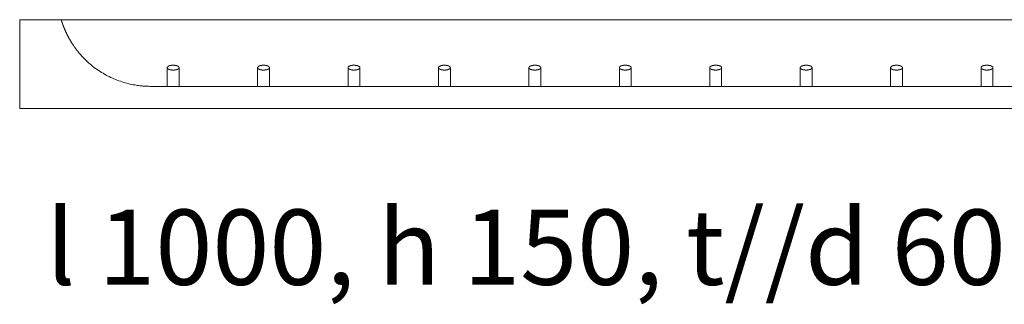
# Model space of a CAD drawing. Units: millimetres. Extents: x 90486 to 90699, y -85354 to -85074.
# Drawn here: x 90486 to 90519, y -85155 to -85145 of the extents above; entities that cross this region are included whole.
import ezdxf

# ---------------------------------------------------------------- set-up
doc = ezdxf.new("R2010")
doc.units = ezdxf.units.MM
doc.header["$LTSCALE"] = 2.54
doc.layers.add('1_20', color=7, linetype='Continuous')
doc.styles.add('Univers LT Std 47 Cn Lt', font='Univers LT Std 47 Cn Lt')

msp = doc.modelspace()

# ---------------------------------------------------------------- linework, layer by layer
at = {"layer": '1_20', "color": 7, "linetype": 'Continuous', "lineweight": 9, "flags": 128}
msp.add_lwpolyline([(90534.27, -85144.981), (90486.77, -85144.981), (90485.52, -85144.981), (90485.52, -85147.981), (90535.52, -85147.981), (90535.52, -85144.981)], close=True, dxfattribs=at)
for points in [[(90490.895, -85146.601), (90490.895, -85146.601), (90490.895, -85147.231), (90490.495, -85147.231), (90490.495, -85146.601)], [(90493.945, -85146.601), (90493.945, -85146.601), (90493.945, -85147.231), (90493.545, -85147.231), (90493.545, -85146.601)], [(90496.995, -85146.601), (90496.995, -85146.601), (90496.995, -85147.231), (90496.595, -85147.231), (90496.595, -85146.601)], [(90500.045, -85146.601), (90500.045, -85146.601), (90500.045, -85147.231), (90499.645, -85147.231), (90499.645, -85146.601)], [(90503.095, -85146.601), (90503.095, -85146.601), (90503.095, -85147.231), (90502.695, -85147.231), (90502.695, -85146.601)], [(90506.145, -85146.601), (90506.145, -85146.601), (90506.145, -85147.231), (90505.745, -85147.231), (90505.745, -85146.601)], [(90509.195, -85146.601), (90509.195, -85146.601), (90509.195, -85147.231), (90508.795, -85147.231), (90508.795, -85146.601)], [(90512.245, -85146.601), (90512.245, -85146.601), (90512.245, -85147.231), (90511.845, -85147.231), (90511.845, -85146.601)], [(90515.295, -85146.601), (90515.295, -85146.601), (90515.295, -85147.231), (90514.895, -85147.231), (90514.895, -85146.601)], [(90518.345, -85146.601), (90518.345, -85146.601), (90518.345, -85147.231), (90517.945, -85147.231), (90517.945, -85146.601)]]:
    msp.add_lwpolyline(points, dxfattribs=at)
at = {"layer": '1_20', "color": 7, "linetype": 'Continuous', "lineweight": 9}
for points, knots in [([(90486.92, -85144.981), (90486.931, -85145.019), (90486.993, -85145.21), (90487.125, -85145.507), (90487.291, -85145.797), (90487.441, -85146.003), (90487.603, -85146.203), (90487.85, -85146.446), (90488.123, -85146.662), (90488.418, -85146.846), (90488.729, -85146.995), (90489.05, -85147.108), (90489.375, -85147.185), (90489.619, -85147.216), (90489.78, -85147.228), (90490.03, -85147.233), (90490.465, -85147.231), (90490.992, -85147.231), (90491.651, -85147.231), (90496.929, -85147.231), (90502.208, -85147.231), (90516.654, -85147.231), (90531.101, -85147.231)], [0, 0, 0, 0.0213, 0.042601, 0.063901, 0.085202, 0.106502, 0.127802, 0.149103, 0.170403, 0.191703, 0.213004, 0.234304, 0.255605, 0.276905, 0.298205, 0.319506, 0.340806, 0.362106, 0.362106, 0.53281, 0.53281, 1, 1, 1]), ([(90490.895, -85146.6), (90490.895, -85146.601), (90490.894, -85146.604), (90490.894, -85146.608), (90490.893, -85146.612), (90490.891, -85146.615), (90490.889, -85146.619), (90490.887, -85146.622), (90490.884, -85146.626), (90490.881, -85146.63), (90490.877, -85146.633), (90490.873, -85146.637), (90490.869, -85146.64), (90490.864, -85146.644), (90490.858, -85146.647), (90490.852, -85146.65), (90490.846, -85146.653), (90490.839, -85146.656), (90490.832, -85146.659), (90490.825, -85146.662), (90490.817, -85146.665), (90490.81, -85146.667), (90490.801, -85146.669), (90490.793, -85146.671), (90490.785, -85146.673), (90490.776, -85146.675), (90490.767, -85146.676), (90490.754, -85146.678), (90490.736, -85146.68), (90490.718, -85146.681), (90490.702, -85146.682), (90490.687, -85146.682), (90490.671, -85146.681), (90490.658, -85146.68), (90490.644, -85146.679), (90490.631, -85146.677), (90490.622, -85146.676), (90490.613, -85146.675), (90490.605, -85146.673), (90490.596, -85146.671), (90490.588, -85146.669), (90490.58, -85146.667), (90490.572, -85146.665), (90490.564, -85146.662), (90490.557, -85146.659), (90490.55, -85146.656), (90490.543, -85146.653), (90490.537, -85146.65), (90490.531, -85146.647), (90490.526, -85146.644), (90490.521, -85146.64), (90490.516, -85146.637), (90490.512, -85146.633), (90490.508, -85146.63), (90490.505, -85146.626), (90490.502, -85146.622), (90490.5, -85146.619), (90490.498, -85146.615), (90490.497, -85146.612), (90490.495, -85146.608), (90490.495, -85146.604), (90490.495, -85146.601), (90490.495, -85146.599), (90490.495, -85146.596), (90490.495, -85146.592), (90490.497, -85146.589), (90490.498, -85146.585), (90490.5, -85146.581), (90490.502, -85146.578), (90490.505, -85146.574), (90490.508, -85146.57), (90490.512, -85146.567), (90490.516, -85146.563), (90490.521, -85146.56), (90490.526, -85146.556), (90490.531, -85146.553), (90490.537, -85146.55), (90490.543, -85146.547), (90490.55, -85146.544), (90490.557, -85146.541), (90490.564, -85146.538), (90490.572, -85146.536), (90490.58, -85146.533), (90490.588, -85146.531), (90490.596, -85146.529), (90490.605, -85146.527), (90490.613, -85146.525), (90490.622, -85146.524), (90490.635, -85146.522), (90490.653, -85146.52), (90490.671, -85146.519), (90490.687, -85146.518), (90490.702, -85146.518), (90490.718, -85146.519), (90490.732, -85146.52), (90490.745, -85146.521), (90490.758, -85146.523), (90490.767, -85146.524), (90490.776, -85146.525), (90490.785, -85146.527), (90490.793, -85146.529), (90490.801, -85146.531), (90490.81, -85146.533), (90490.817, -85146.536), (90490.825, -85146.538), (90490.832, -85146.541), (90490.839, -85146.544), (90490.846, -85146.547), (90490.852, -85146.55), (90490.858, -85146.553), (90490.864, -85146.556), (90490.869, -85146.56), (90490.873, -85146.563), (90490.877, -85146.567), (90490.881, -85146.57), (90490.884, -85146.574), (90490.887, -85146.578), (90490.889, -85146.581), (90490.891, -85146.585), (90490.893, -85146.589), (90490.894, -85146.592), (90490.894, -85146.596), (90490.895, -85146.599), (90490.895, -85146.6)], [0, 0, 0, 0.008196, 0.016393, 0.024589, 0.032785, 0.040982, 0.049178, 0.057375, 0.065571, 0.073767, 0.081964, 0.09016, 0.098356, 0.106553, 0.114749, 0.122946, 0.131142, 0.139338, 0.147535, 0.155731, 0.163927, 0.172124, 0.18032, 0.188517, 0.196713, 0.204909, 0.213106, 0.221302, 0.229498, 0.237695, 0.245891, 0.254088, 0.262285, 0.270481, 0.278678, 0.286875, 0.295071, 0.303268, 0.311465, 0.319662, 0.327858, 0.336055, 0.344252, 0.352449, 0.360645, 0.368842, 0.377039, 0.385235, 0.393432, 0.401629, 0.409826, 0.418022, 0.426219, 0.434416, 0.442612, 0.450809, 0.459006, 0.467203, 0.475399, 0.483596, 0.491793, 0.499989, 0.508186, 0.516383, 0.52458, 0.532776, 0.540973, 0.54917, 0.557366, 0.565563, 0.57376, 0.581957, 0.590153, 0.59835, 0.606547, 0.614743, 0.62294, 0.631137, 0.639334, 0.64753, 0.655727, 0.663924, 0.672121, 0.680317, 0.688514, 0.696711, 0.704907, 0.713104, 0.721301, 0.729498, 0.737694, 0.745891, 0.754088, 0.762285, 0.770482, 0.778679, 0.786876, 0.795073, 0.80327, 0.811468, 0.819665, 0.827862, 0.836059, 0.844256, 0.852453, 0.86065, 0.868847, 0.877044, 0.885241, 0.893438, 0.901635, 0.909832, 0.918029, 0.926226, 0.934423, 0.942621, 0.950818, 0.959015, 0.967212, 0.975409, 0.983606, 0.991803, 1, 1, 1]), ([(90493.945, -85146.6), (90493.945, -85146.601), (90493.944, -85146.604), (90493.944, -85146.608), (90493.943, -85146.612), (90493.941, -85146.615), (90493.939, -85146.619), (90493.937, -85146.622), (90493.934, -85146.626), (90493.931, -85146.63), (90493.927, -85146.633), (90493.923, -85146.637), (90493.919, -85146.64), (90493.914, -85146.644), (90493.908, -85146.647), (90493.902, -85146.65), (90493.896, -85146.653), (90493.889, -85146.656), (90493.882, -85146.659), (90493.875, -85146.662), (90493.867, -85146.665), (90493.86, -85146.667), (90493.851, -85146.669), (90493.843, -85146.671), (90493.835, -85146.673), (90493.826, -85146.675), (90493.817, -85146.676), (90493.804, -85146.678), (90493.786, -85146.68), (90493.768, -85146.681), (90493.752, -85146.682), (90493.737, -85146.682), (90493.721, -85146.681), (90493.708, -85146.68), (90493.694, -85146.679), (90493.681, -85146.677), (90493.672, -85146.676), (90493.663, -85146.675), (90493.655, -85146.673), (90493.646, -85146.671), (90493.638, -85146.669), (90493.63, -85146.667), (90493.622, -85146.665), (90493.614, -85146.662), (90493.607, -85146.659), (90493.6, -85146.656), (90493.593, -85146.653), (90493.587, -85146.65), (90493.581, -85146.647), (90493.576, -85146.644), (90493.571, -85146.64), (90493.566, -85146.637), (90493.562, -85146.633), (90493.558, -85146.63), (90493.555, -85146.626), (90493.552, -85146.622), (90493.55, -85146.619), (90493.548, -85146.615), (90493.547, -85146.612), (90493.545, -85146.608), (90493.545, -85146.604), (90493.545, -85146.601), (90493.545, -85146.599), (90493.545, -85146.596), (90493.545, -85146.592), (90493.547, -85146.589), (90493.548, -85146.585), (90493.55, -85146.581), (90493.552, -85146.578), (90493.555, -85146.574), (90493.558, -85146.57), (90493.562, -85146.567), (90493.566, -85146.563), (90493.571, -85146.56), (90493.576, -85146.556), (90493.581, -85146.553), (90493.587, -85146.55), (90493.593, -85146.547), (90493.6, -85146.544), (90493.607, -85146.541), (90493.614, -85146.538), (90493.622, -85146.536), (90493.63, -85146.533), (90493.638, -85146.531), (90493.646, -85146.529), (90493.655, -85146.527), (90493.663, -85146.525), (90493.672, -85146.524), (90493.685, -85146.522), (90493.703, -85146.52), (90493.721, -85146.519), (90493.737, -85146.518), (90493.752, -85146.518), (90493.768, -85146.519), (90493.782, -85146.52), (90493.795, -85146.521), (90493.808, -85146.523), (90493.817, -85146.524), (90493.826, -85146.525), (90493.835, -85146.527), (90493.843, -85146.529), (90493.851, -85146.531), (90493.86, -85146.533), (90493.867, -85146.536), (90493.875, -85146.538), (90493.882, -85146.541), (90493.889, -85146.544), (90493.896, -85146.547), (90493.902, -85146.55), (90493.908, -85146.553), (90493.914, -85146.556), (90493.919, -85146.56), (90493.923, -85146.563), (90493.927, -85146.567), (90493.931, -85146.57), (90493.934, -85146.574), (90493.937, -85146.578), (90493.939, -85146.581), (90493.941, -85146.585), (90493.943, -85146.589), (90493.944, -85146.592), (90493.944, -85146.596), (90493.945, -85146.599), (90493.945, -85146.6)], [0, 0, 0, 0.008196, 0.016393, 0.024589, 0.032785, 0.040982, 0.049178, 0.057375, 0.065571, 0.073767, 0.081964, 0.09016, 0.098356, 0.106553, 0.114749, 0.122946, 0.131142, 0.139338, 0.147535, 0.155731, 0.163927, 0.172124, 0.18032, 0.188517, 0.196713, 0.204909, 0.213106, 0.221302, 0.229498, 0.237695, 0.245891, 0.254088, 0.262285, 0.270481, 0.278678, 0.286875, 0.295071, 0.303268, 0.311465, 0.319662, 0.327858, 0.336055, 0.344252, 0.352449, 0.360645, 0.368842, 0.377039, 0.385235, 0.393432, 0.401629, 0.409826, 0.418022, 0.426219, 0.434416, 0.442612, 0.450809, 0.459006, 0.467203, 0.475399, 0.483596, 0.491793, 0.499989, 0.508186, 0.516383, 0.52458, 0.532776, 0.540973, 0.54917, 0.557366, 0.565563, 0.57376, 0.581957, 0.590153, 0.59835, 0.606547, 0.614743, 0.62294, 0.631137, 0.639334, 0.64753, 0.655727, 0.663924, 0.672121, 0.680317, 0.688514, 0.696711, 0.704907, 0.713104, 0.721301, 0.729498, 0.737694, 0.745891, 0.754088, 0.762285, 0.770482, 0.778679, 0.786876, 0.795073, 0.80327, 0.811468, 0.819665, 0.827862, 0.836059, 0.844256, 0.852453, 0.86065, 0.868847, 0.877044, 0.885241, 0.893438, 0.901635, 0.909832, 0.918029, 0.926226, 0.934423, 0.942621, 0.950818, 0.959015, 0.967212, 0.975409, 0.983606, 0.991803, 1, 1, 1]), ([(90496.995, -85146.6), (90496.995, -85146.601), (90496.994, -85146.604), (90496.994, -85146.608), (90496.993, -85146.612), (90496.991, -85146.615), (90496.989, -85146.619), (90496.987, -85146.622), (90496.984, -85146.626), (90496.981, -85146.63), (90496.977, -85146.633), (90496.973, -85146.637), (90496.969, -85146.64), (90496.964, -85146.644), (90496.958, -85146.647), (90496.952, -85146.65), (90496.946, -85146.653), (90496.939, -85146.656), (90496.932, -85146.659), (90496.925, -85146.662), (90496.917, -85146.665), (90496.91, -85146.667), (90496.901, -85146.669), (90496.893, -85146.671), (90496.885, -85146.673), (90496.876, -85146.675), (90496.867, -85146.676), (90496.854, -85146.678), (90496.836, -85146.68), (90496.818, -85146.681), (90496.802, -85146.682), (90496.787, -85146.682), (90496.771, -85146.681), (90496.758, -85146.68), (90496.744, -85146.679), (90496.731, -85146.677), (90496.722, -85146.676), (90496.713, -85146.675), (90496.705, -85146.673), (90496.696, -85146.671), (90496.688, -85146.669), (90496.68, -85146.667), (90496.672, -85146.665), (90496.664, -85146.662), (90496.657, -85146.659), (90496.65, -85146.656), (90496.643, -85146.653), (90496.637, -85146.65), (90496.631, -85146.647), (90496.626, -85146.644), (90496.621, -85146.64), (90496.616, -85146.637), (90496.612, -85146.633), (90496.608, -85146.63), (90496.605, -85146.626), (90496.602, -85146.622), (90496.6, -85146.619), (90496.598, -85146.615), (90496.597, -85146.612), (90496.595, -85146.608), (90496.595, -85146.604), (90496.595, -85146.601), (90496.595, -85146.599), (90496.595, -85146.596), (90496.595, -85146.592), (90496.597, -85146.589), (90496.598, -85146.585), (90496.6, -85146.581), (90496.602, -85146.578), (90496.605, -85146.574), (90496.608, -85146.57), (90496.612, -85146.567), (90496.616, -85146.563), (90496.621, -85146.56), (90496.626, -85146.556), (90496.631, -85146.553), (90496.637, -85146.55), (90496.643, -85146.547), (90496.65, -85146.544), (90496.657, -85146.541), (90496.664, -85146.538), (90496.672, -85146.536), (90496.68, -85146.533), (90496.688, -85146.531), (90496.696, -85146.529), (90496.705, -85146.527), (90496.713, -85146.525), (90496.722, -85146.524), (90496.735, -85146.522), (90496.753, -85146.52), (90496.771, -85146.519), (90496.787, -85146.518), (90496.802, -85146.518), (90496.818, -85146.519), (90496.832, -85146.52), (90496.845, -85146.521), (90496.858, -85146.523), (90496.867, -85146.524), (90496.876, -85146.525), (90496.885, -85146.527), (90496.893, -85146.529), (90496.901, -85146.531), (90496.91, -85146.533), (90496.917, -85146.536), (90496.925, -85146.538), (90496.932, -85146.541), (90496.939, -85146.544), (90496.946, -85146.547), (90496.952, -85146.55), (90496.958, -85146.553), (90496.964, -85146.556), (90496.969, -85146.56), (90496.973, -85146.563), (90496.977, -85146.567), (90496.981, -85146.57), (90496.984, -85146.574), (90496.987, -85146.578), (90496.989, -85146.581), (90496.991, -85146.585), (90496.993, -85146.589), (90496.994, -85146.592), (90496.994, -85146.596), (90496.995, -85146.599), (90496.995, -85146.6)], [0, 0, 0, 0.008196, 0.016393, 0.024589, 0.032785, 0.040982, 0.049178, 0.057375, 0.065571, 0.073767, 0.081964, 0.09016, 0.098356, 0.106553, 0.114749, 0.122946, 0.131142, 0.139338, 0.147535, 0.155731, 0.163927, 0.172124, 0.18032, 0.188517, 0.196713, 0.204909, 0.213106, 0.221302, 0.229498, 0.237695, 0.245891, 0.254088, 0.262285, 0.270481, 0.278678, 0.286875, 0.295071, 0.303268, 0.311465, 0.319662, 0.327858, 0.336055, 0.344252, 0.352449, 0.360645, 0.368842, 0.377039, 0.385235, 0.393432, 0.401629, 0.409826, 0.418022, 0.426219, 0.434416, 0.442612, 0.450809, 0.459006, 0.467203, 0.475399, 0.483596, 0.491793, 0.499989, 0.508186, 0.516383, 0.52458, 0.532776, 0.540973, 0.54917, 0.557366, 0.565563, 0.57376, 0.581957, 0.590153, 0.59835, 0.606547, 0.614743, 0.62294, 0.631137, 0.639334, 0.64753, 0.655727, 0.663924, 0.672121, 0.680317, 0.688514, 0.696711, 0.704907, 0.713104, 0.721301, 0.729498, 0.737694, 0.745891, 0.754088, 0.762285, 0.770482, 0.778679, 0.786876, 0.795073, 0.80327, 0.811468, 0.819665, 0.827862, 0.836059, 0.844256, 0.852453, 0.86065, 0.868847, 0.877044, 0.885241, 0.893438, 0.901635, 0.909832, 0.918029, 0.926226, 0.934423, 0.942621, 0.950818, 0.959015, 0.967212, 0.975409, 0.983606, 0.991803, 1, 1, 1]), ([(90500.045, -85146.6), (90500.045, -85146.601), (90500.044, -85146.604), (90500.044, -85146.608), (90500.043, -85146.612), (90500.041, -85146.615), (90500.039, -85146.619), (90500.037, -85146.622), (90500.034, -85146.626), (90500.031, -85146.63), (90500.027, -85146.633), (90500.023, -85146.637), (90500.019, -85146.64), (90500.014, -85146.644), (90500.008, -85146.647), (90500.002, -85146.65), (90499.996, -85146.653), (90499.989, -85146.656), (90499.982, -85146.659), (90499.975, -85146.662), (90499.967, -85146.665), (90499.96, -85146.667), (90499.951, -85146.669), (90499.943, -85146.671), (90499.935, -85146.673), (90499.926, -85146.675), (90499.917, -85146.676), (90499.904, -85146.678), (90499.886, -85146.68), (90499.868, -85146.681), (90499.852, -85146.682), (90499.837, -85146.682), (90499.821, -85146.681), (90499.808, -85146.68), (90499.794, -85146.679), (90499.781, -85146.677), (90499.772, -85146.676), (90499.763, -85146.675), (90499.755, -85146.673), (90499.746, -85146.671), (90499.738, -85146.669), (90499.73, -85146.667), (90499.722, -85146.665), (90499.714, -85146.662), (90499.707, -85146.659), (90499.7, -85146.656), (90499.693, -85146.653), (90499.687, -85146.65), (90499.681, -85146.647), (90499.676, -85146.644), (90499.671, -85146.64), (90499.666, -85146.637), (90499.662, -85146.633), (90499.658, -85146.63), (90499.655, -85146.626), (90499.652, -85146.622), (90499.65, -85146.619), (90499.648, -85146.615), (90499.647, -85146.612), (90499.645, -85146.608), (90499.645, -85146.604), (90499.645, -85146.601), (90499.645, -85146.599), (90499.645, -85146.596), (90499.645, -85146.592), (90499.647, -85146.589), (90499.648, -85146.585), (90499.65, -85146.581), (90499.652, -85146.578), (90499.655, -85146.574), (90499.658, -85146.57), (90499.662, -85146.567), (90499.666, -85146.563), (90499.671, -85146.56), (90499.676, -85146.556), (90499.681, -85146.553), (90499.687, -85146.55), (90499.693, -85146.547), (90499.7, -85146.544), (90499.707, -85146.541), (90499.714, -85146.538), (90499.722, -85146.536), (90499.73, -85146.533), (90499.738, -85146.531), (90499.746, -85146.529), (90499.755, -85146.527), (90499.763, -85146.525), (90499.772, -85146.524), (90499.785, -85146.522), (90499.803, -85146.52), (90499.821, -85146.519), (90499.837, -85146.518), (90499.852, -85146.518), (90499.868, -85146.519), (90499.882, -85146.52), (90499.895, -85146.521), (90499.908, -85146.523), (90499.917, -85146.524), (90499.926, -85146.525), (90499.935, -85146.527), (90499.943, -85146.529), (90499.951, -85146.531), (90499.96, -85146.533), (90499.967, -85146.536), (90499.975, -85146.538), (90499.982, -85146.541), (90499.989, -85146.544), (90499.996, -85146.547), (90500.002, -85146.55), (90500.008, -85146.553), (90500.014, -85146.556), (90500.019, -85146.56), (90500.023, -85146.563), (90500.027, -85146.567), (90500.031, -85146.57), (90500.034, -85146.574), (90500.037, -85146.578), (90500.039, -85146.581), (90500.041, -85146.585), (90500.043, -85146.589), (90500.044, -85146.592), (90500.044, -85146.596), (90500.045, -85146.599), (90500.045, -85146.6)], [0, 0, 0, 0.008196, 0.016393, 0.024589, 0.032785, 0.040982, 0.049178, 0.057375, 0.065571, 0.073767, 0.081964, 0.09016, 0.098356, 0.106553, 0.114749, 0.122946, 0.131142, 0.139338, 0.147535, 0.155731, 0.163927, 0.172124, 0.18032, 0.188517, 0.196713, 0.204909, 0.213106, 0.221302, 0.229498, 0.237695, 0.245891, 0.254088, 0.262285, 0.270481, 0.278678, 0.286875, 0.295071, 0.303268, 0.311465, 0.319662, 0.327858, 0.336055, 0.344252, 0.352449, 0.360645, 0.368842, 0.377039, 0.385235, 0.393432, 0.401629, 0.409826, 0.418022, 0.426219, 0.434416, 0.442612, 0.450809, 0.459006, 0.467203, 0.475399, 0.483596, 0.491793, 0.499989, 0.508186, 0.516383, 0.52458, 0.532776, 0.540973, 0.54917, 0.557366, 0.565563, 0.57376, 0.581957, 0.590153, 0.59835, 0.606547, 0.614743, 0.62294, 0.631137, 0.639334, 0.64753, 0.655727, 0.663924, 0.672121, 0.680317, 0.688514, 0.696711, 0.704907, 0.713104, 0.721301, 0.729498, 0.737694, 0.745891, 0.754088, 0.762285, 0.770482, 0.778679, 0.786876, 0.795073, 0.80327, 0.811468, 0.819665, 0.827862, 0.836059, 0.844256, 0.852453, 0.86065, 0.868847, 0.877044, 0.885241, 0.893438, 0.901635, 0.909832, 0.918029, 0.926226, 0.934423, 0.942621, 0.950818, 0.959015, 0.967212, 0.975409, 0.983606, 0.991803, 1, 1, 1]), ([(90503.095, -85146.6), (90503.095, -85146.601), (90503.094, -85146.604), (90503.094, -85146.608), (90503.093, -85146.612), (90503.091, -85146.615), (90503.089, -85146.619), (90503.087, -85146.622), (90503.084, -85146.626), (90503.081, -85146.63), (90503.077, -85146.633), (90503.073, -85146.637), (90503.069, -85146.64), (90503.064, -85146.644), (90503.058, -85146.647), (90503.052, -85146.65), (90503.046, -85146.653), (90503.039, -85146.656), (90503.032, -85146.659), (90503.025, -85146.662), (90503.017, -85146.665), (90503.01, -85146.667), (90503.001, -85146.669), (90502.993, -85146.671), (90502.985, -85146.673), (90502.976, -85146.675), (90502.967, -85146.676), (90502.954, -85146.678), (90502.936, -85146.68), (90502.918, -85146.681), (90502.902, -85146.682), (90502.887, -85146.682), (90502.871, -85146.681), (90502.858, -85146.68), (90502.844, -85146.679), (90502.831, -85146.677), (90502.822, -85146.676), (90502.813, -85146.675), (90502.805, -85146.673), (90502.796, -85146.671), (90502.788, -85146.669), (90502.78, -85146.667), (90502.772, -85146.665), (90502.764, -85146.662), (90502.757, -85146.659), (90502.75, -85146.656), (90502.743, -85146.653), (90502.737, -85146.65), (90502.731, -85146.647), (90502.726, -85146.644), (90502.721, -85146.64), (90502.716, -85146.637), (90502.712, -85146.633), (90502.708, -85146.63), (90502.705, -85146.626), (90502.702, -85146.622), (90502.7, -85146.619), (90502.698, -85146.615), (90502.697, -85146.612), (90502.695, -85146.608), (90502.695, -85146.604), (90502.695, -85146.601), (90502.695, -85146.599), (90502.695, -85146.596), (90502.695, -85146.592), (90502.697, -85146.589), (90502.698, -85146.585), (90502.7, -85146.581), (90502.702, -85146.578), (90502.705, -85146.574), (90502.708, -85146.57), (90502.712, -85146.567), (90502.716, -85146.563), (90502.721, -85146.56), (90502.726, -85146.556), (90502.731, -85146.553), (90502.737, -85146.55), (90502.743, -85146.547), (90502.75, -85146.544), (90502.757, -85146.541), (90502.764, -85146.538), (90502.772, -85146.536), (90502.78, -85146.533), (90502.788, -85146.531), (90502.796, -85146.529), (90502.805, -85146.527), (90502.813, -85146.525), (90502.822, -85146.524), (90502.835, -85146.522), (90502.853, -85146.52), (90502.871, -85146.519), (90502.887, -85146.518), (90502.902, -85146.518), (90502.918, -85146.519), (90502.932, -85146.52), (90502.945, -85146.521), (90502.958, -85146.523), (90502.967, -85146.524), (90502.976, -85146.525), (90502.985, -85146.527), (90502.993, -85146.529), (90503.001, -85146.531), (90503.01, -85146.533), (90503.017, -85146.536), (90503.025, -85146.538), (90503.032, -85146.541), (90503.039, -85146.544), (90503.046, -85146.547), (90503.052, -85146.55), (90503.058, -85146.553), (90503.064, -85146.556), (90503.069, -85146.56), (90503.073, -85146.563), (90503.077, -85146.567), (90503.081, -85146.57), (90503.084, -85146.574), (90503.087, -85146.578), (90503.089, -85146.581), (90503.091, -85146.585), (90503.093, -85146.589), (90503.094, -85146.592), (90503.094, -85146.596), (90503.095, -85146.599), (90503.095, -85146.6)], [0, 0, 0, 0.008196, 0.016393, 0.024589, 0.032785, 0.040982, 0.049178, 0.057375, 0.065571, 0.073767, 0.081964, 0.09016, 0.098356, 0.106553, 0.114749, 0.122946, 0.131142, 0.139338, 0.147535, 0.155731, 0.163927, 0.172124, 0.18032, 0.188517, 0.196713, 0.204909, 0.213106, 0.221302, 0.229498, 0.237695, 0.245891, 0.254088, 0.262285, 0.270481, 0.278678, 0.286875, 0.295071, 0.303268, 0.311465, 0.319662, 0.327858, 0.336055, 0.344252, 0.352449, 0.360645, 0.368842, 0.377039, 0.385235, 0.393432, 0.401629, 0.409826, 0.418022, 0.426219, 0.434416, 0.442612, 0.450809, 0.459006, 0.467203, 0.475399, 0.483596, 0.491793, 0.499989, 0.508186, 0.516383, 0.52458, 0.532776, 0.540973, 0.54917, 0.557366, 0.565563, 0.57376, 0.581957, 0.590153, 0.59835, 0.606547, 0.614743, 0.62294, 0.631137, 0.639334, 0.64753, 0.655727, 0.663924, 0.672121, 0.680317, 0.688514, 0.696711, 0.704907, 0.713104, 0.721301, 0.729498, 0.737694, 0.745891, 0.754088, 0.762285, 0.770482, 0.778679, 0.786876, 0.795073, 0.80327, 0.811468, 0.819665, 0.827862, 0.836059, 0.844256, 0.852453, 0.86065, 0.868847, 0.877044, 0.885241, 0.893438, 0.901635, 0.909832, 0.918029, 0.926226, 0.934423, 0.942621, 0.950818, 0.959015, 0.967212, 0.975409, 0.983606, 0.991803, 1, 1, 1]), ([(90506.145, -85146.6), (90506.145, -85146.601), (90506.144, -85146.604), (90506.144, -85146.608), (90506.143, -85146.612), (90506.141, -85146.615), (90506.139, -85146.619), (90506.137, -85146.622), (90506.134, -85146.626), (90506.131, -85146.63), (90506.127, -85146.633), (90506.123, -85146.637), (90506.119, -85146.64), (90506.114, -85146.644), (90506.108, -85146.647), (90506.102, -85146.65), (90506.096, -85146.653), (90506.089, -85146.656), (90506.082, -85146.659), (90506.075, -85146.662), (90506.067, -85146.665), (90506.06, -85146.667), (90506.051, -85146.669), (90506.043, -85146.671), (90506.035, -85146.673), (90506.026, -85146.675), (90506.017, -85146.676), (90506.004, -85146.678), (90505.986, -85146.68), (90505.968, -85146.681), (90505.952, -85146.682), (90505.937, -85146.682), (90505.921, -85146.681), (90505.908, -85146.68), (90505.894, -85146.679), (90505.881, -85146.677), (90505.872, -85146.676), (90505.863, -85146.675), (90505.855, -85146.673), (90505.846, -85146.671), (90505.838, -85146.669), (90505.83, -85146.667), (90505.822, -85146.665), (90505.814, -85146.662), (90505.807, -85146.659), (90505.8, -85146.656), (90505.793, -85146.653), (90505.787, -85146.65), (90505.781, -85146.647), (90505.776, -85146.644), (90505.771, -85146.64), (90505.766, -85146.637), (90505.762, -85146.633), (90505.758, -85146.63), (90505.755, -85146.626), (90505.752, -85146.622), (90505.75, -85146.619), (90505.748, -85146.615), (90505.747, -85146.612), (90505.745, -85146.608), (90505.745, -85146.604), (90505.745, -85146.601), (90505.745, -85146.599), (90505.745, -85146.596), (90505.745, -85146.592), (90505.747, -85146.589), (90505.748, -85146.585), (90505.75, -85146.581), (90505.752, -85146.578), (90505.755, -85146.574), (90505.758, -85146.57), (90505.762, -85146.567), (90505.766, -85146.563), (90505.771, -85146.56), (90505.776, -85146.556), (90505.781, -85146.553), (90505.787, -85146.55), (90505.793, -85146.547), (90505.8, -85146.544), (90505.807, -85146.541), (90505.814, -85146.538), (90505.822, -85146.536), (90505.83, -85146.533), (90505.838, -85146.531), (90505.846, -85146.529), (90505.855, -85146.527), (90505.863, -85146.525), (90505.872, -85146.524), (90505.885, -85146.522), (90505.903, -85146.52), (90505.921, -85146.519), (90505.937, -85146.518), (90505.952, -85146.518), (90505.968, -85146.519), (90505.982, -85146.52), (90505.995, -85146.521), (90506.008, -85146.523), (90506.017, -85146.524), (90506.026, -85146.525), (90506.035, -85146.527), (90506.043, -85146.529), (90506.051, -85146.531), (90506.06, -85146.533), (90506.067, -85146.536), (90506.075, -85146.538), (90506.082, -85146.541), (90506.089, -85146.544), (90506.096, -85146.547), (90506.102, -85146.55), (90506.108, -85146.553), (90506.114, -85146.556), (90506.119, -85146.56), (90506.123, -85146.563), (90506.127, -85146.567), (90506.131, -85146.57), (90506.134, -85146.574), (90506.137, -85146.578), (90506.139, -85146.581), (90506.141, -85146.585), (90506.143, -85146.589), (90506.144, -85146.592), (90506.144, -85146.596), (90506.145, -85146.599), (90506.145, -85146.6)], [0, 0, 0, 0.008196, 0.016393, 0.024589, 0.032785, 0.040982, 0.049178, 0.057375, 0.065571, 0.073767, 0.081964, 0.09016, 0.098356, 0.106553, 0.114749, 0.122946, 0.131142, 0.139338, 0.147535, 0.155731, 0.163927, 0.172124, 0.18032, 0.188517, 0.196713, 0.204909, 0.213106, 0.221302, 0.229498, 0.237695, 0.245891, 0.254088, 0.262285, 0.270481, 0.278678, 0.286875, 0.295071, 0.303268, 0.311465, 0.319662, 0.327858, 0.336055, 0.344252, 0.352449, 0.360645, 0.368842, 0.377039, 0.385235, 0.393432, 0.401629, 0.409826, 0.418022, 0.426219, 0.434416, 0.442612, 0.450809, 0.459006, 0.467203, 0.475399, 0.483596, 0.491793, 0.499989, 0.508186, 0.516383, 0.52458, 0.532776, 0.540973, 0.54917, 0.557366, 0.565563, 0.57376, 0.581957, 0.590153, 0.59835, 0.606547, 0.614743, 0.62294, 0.631137, 0.639334, 0.64753, 0.655727, 0.663924, 0.672121, 0.680317, 0.688514, 0.696711, 0.704907, 0.713104, 0.721301, 0.729498, 0.737694, 0.745891, 0.754088, 0.762285, 0.770482, 0.778679, 0.786876, 0.795073, 0.80327, 0.811468, 0.819665, 0.827862, 0.836059, 0.844256, 0.852453, 0.86065, 0.868847, 0.877044, 0.885241, 0.893438, 0.901635, 0.909832, 0.918029, 0.926226, 0.934423, 0.942621, 0.950818, 0.959015, 0.967212, 0.975409, 0.983606, 0.991803, 1, 1, 1]), ([(90509.195, -85146.6), (90509.195, -85146.601), (90509.194, -85146.604), (90509.194, -85146.608), (90509.193, -85146.612), (90509.191, -85146.615), (90509.189, -85146.619), (90509.187, -85146.622), (90509.184, -85146.626), (90509.181, -85146.63), (90509.177, -85146.633), (90509.173, -85146.637), (90509.169, -85146.64), (90509.164, -85146.644), (90509.158, -85146.647), (90509.152, -85146.65), (90509.146, -85146.653), (90509.139, -85146.656), (90509.132, -85146.659), (90509.125, -85146.662), (90509.117, -85146.665), (90509.11, -85146.667), (90509.101, -85146.669), (90509.093, -85146.671), (90509.085, -85146.673), (90509.076, -85146.675), (90509.067, -85146.676), (90509.054, -85146.678), (90509.036, -85146.68), (90509.018, -85146.681), (90509.002, -85146.682), (90508.987, -85146.682), (90508.971, -85146.681), (90508.958, -85146.68), (90508.944, -85146.679), (90508.931, -85146.677), (90508.922, -85146.676), (90508.913, -85146.675), (90508.905, -85146.673), (90508.896, -85146.671), (90508.888, -85146.669), (90508.88, -85146.667), (90508.872, -85146.665), (90508.864, -85146.662), (90508.857, -85146.659), (90508.85, -85146.656), (90508.843, -85146.653), (90508.837, -85146.65), (90508.831, -85146.647), (90508.826, -85146.644), (90508.821, -85146.64), (90508.816, -85146.637), (90508.812, -85146.633), (90508.808, -85146.63), (90508.805, -85146.626), (90508.802, -85146.622), (90508.8, -85146.619), (90508.798, -85146.615), (90508.797, -85146.612), (90508.795, -85146.608), (90508.795, -85146.604), (90508.795, -85146.601), (90508.795, -85146.599), (90508.795, -85146.596), (90508.795, -85146.592), (90508.797, -85146.589), (90508.798, -85146.585), (90508.8, -85146.581), (90508.802, -85146.578), (90508.805, -85146.574), (90508.808, -85146.57), (90508.812, -85146.567), (90508.816, -85146.563), (90508.821, -85146.56), (90508.826, -85146.556), (90508.831, -85146.553), (90508.837, -85146.55), (90508.843, -85146.547), (90508.85, -85146.544), (90508.857, -85146.541), (90508.864, -85146.538), (90508.872, -85146.536), (90508.88, -85146.533), (90508.888, -85146.531), (90508.896, -85146.529), (90508.905, -85146.527), (90508.913, -85146.525), (90508.922, -85146.524), (90508.935, -85146.522), (90508.953, -85146.52), (90508.971, -85146.519), (90508.987, -85146.518), (90509.002, -85146.518), (90509.018, -85146.519), (90509.032, -85146.52), (90509.045, -85146.521), (90509.058, -85146.523), (90509.067, -85146.524), (90509.076, -85146.525), (90509.085, -85146.527), (90509.093, -85146.529), (90509.101, -85146.531), (90509.11, -85146.533), (90509.117, -85146.536), (90509.125, -85146.538), (90509.132, -85146.541), (90509.139, -85146.544), (90509.146, -85146.547), (90509.152, -85146.55), (90509.158, -85146.553), (90509.164, -85146.556), (90509.169, -85146.56), (90509.173, -85146.563), (90509.177, -85146.567), (90509.181, -85146.57), (90509.184, -85146.574), (90509.187, -85146.578), (90509.189, -85146.581), (90509.191, -85146.585), (90509.193, -85146.589), (90509.194, -85146.592), (90509.194, -85146.596), (90509.195, -85146.599), (90509.195, -85146.6)], [0, 0, 0, 0.008196, 0.016393, 0.024589, 0.032785, 0.040982, 0.049178, 0.057375, 0.065571, 0.073767, 0.081964, 0.09016, 0.098356, 0.106553, 0.114749, 0.122946, 0.131142, 0.139338, 0.147535, 0.155731, 0.163927, 0.172124, 0.18032, 0.188517, 0.196713, 0.204909, 0.213106, 0.221302, 0.229498, 0.237695, 0.245891, 0.254088, 0.262285, 0.270481, 0.278678, 0.286875, 0.295071, 0.303268, 0.311465, 0.319662, 0.327858, 0.336055, 0.344252, 0.352449, 0.360645, 0.368842, 0.377039, 0.385235, 0.393432, 0.401629, 0.409826, 0.418022, 0.426219, 0.434416, 0.442612, 0.450809, 0.459006, 0.467203, 0.475399, 0.483596, 0.491793, 0.499989, 0.508186, 0.516383, 0.52458, 0.532776, 0.540973, 0.54917, 0.557366, 0.565563, 0.57376, 0.581957, 0.590153, 0.59835, 0.606547, 0.614743, 0.62294, 0.631137, 0.639334, 0.64753, 0.655727, 0.663924, 0.672121, 0.680317, 0.688514, 0.696711, 0.704907, 0.713104, 0.721301, 0.729498, 0.737694, 0.745891, 0.754088, 0.762285, 0.770482, 0.778679, 0.786876, 0.795073, 0.80327, 0.811468, 0.819665, 0.827862, 0.836059, 0.844256, 0.852453, 0.86065, 0.868847, 0.877044, 0.885241, 0.893438, 0.901635, 0.909832, 0.918029, 0.926226, 0.934423, 0.942621, 0.950818, 0.959015, 0.967212, 0.975409, 0.983606, 0.991803, 1, 1, 1]), ([(90512.245, -85146.6), (90512.245, -85146.601), (90512.244, -85146.604), (90512.244, -85146.608), (90512.243, -85146.612), (90512.241, -85146.615), (90512.239, -85146.619), (90512.237, -85146.622), (90512.234, -85146.626), (90512.231, -85146.63), (90512.227, -85146.633), (90512.223, -85146.637), (90512.219, -85146.64), (90512.214, -85146.644), (90512.208, -85146.647), (90512.202, -85146.65), (90512.196, -85146.653), (90512.189, -85146.656), (90512.182, -85146.659), (90512.175, -85146.662), (90512.167, -85146.665), (90512.16, -85146.667), (90512.151, -85146.669), (90512.143, -85146.671), (90512.135, -85146.673), (90512.126, -85146.675), (90512.117, -85146.676), (90512.104, -85146.678), (90512.086, -85146.68), (90512.068, -85146.681), (90512.052, -85146.682), (90512.037, -85146.682), (90512.021, -85146.681), (90512.008, -85146.68), (90511.994, -85146.679), (90511.981, -85146.677), (90511.972, -85146.676), (90511.963, -85146.675), (90511.955, -85146.673), (90511.946, -85146.671), (90511.938, -85146.669), (90511.93, -85146.667), (90511.922, -85146.665), (90511.914, -85146.662), (90511.907, -85146.659), (90511.9, -85146.656), (90511.893, -85146.653), (90511.887, -85146.65), (90511.881, -85146.647), (90511.876, -85146.644), (90511.871, -85146.64), (90511.866, -85146.637), (90511.862, -85146.633), (90511.858, -85146.63), (90511.855, -85146.626), (90511.852, -85146.622), (90511.85, -85146.619), (90511.848, -85146.615), (90511.847, -85146.612), (90511.845, -85146.608), (90511.845, -85146.604), (90511.845, -85146.601), (90511.845, -85146.599), (90511.845, -85146.596), (90511.845, -85146.592), (90511.847, -85146.589), (90511.848, -85146.585), (90511.85, -85146.581), (90511.852, -85146.578), (90511.855, -85146.574), (90511.858, -85146.57), (90511.862, -85146.567), (90511.866, -85146.563), (90511.871, -85146.56), (90511.876, -85146.556), (90511.881, -85146.553), (90511.887, -85146.55), (90511.893, -85146.547), (90511.9, -85146.544), (90511.907, -85146.541), (90511.914, -85146.538), (90511.922, -85146.536), (90511.93, -85146.533), (90511.938, -85146.531), (90511.946, -85146.529), (90511.955, -85146.527), (90511.963, -85146.525), (90511.972, -85146.524), (90511.985, -85146.522), (90512.003, -85146.52), (90512.021, -85146.519), (90512.037, -85146.518), (90512.052, -85146.518), (90512.068, -85146.519), (90512.082, -85146.52), (90512.095, -85146.521), (90512.108, -85146.523), (90512.117, -85146.524), (90512.126, -85146.525), (90512.135, -85146.527), (90512.143, -85146.529), (90512.151, -85146.531), (90512.16, -85146.533), (90512.167, -85146.536), (90512.175, -85146.538), (90512.182, -85146.541), (90512.189, -85146.544), (90512.196, -85146.547), (90512.202, -85146.55), (90512.208, -85146.553), (90512.214, -85146.556), (90512.219, -85146.56), (90512.223, -85146.563), (90512.227, -85146.567), (90512.231, -85146.57), (90512.234, -85146.574), (90512.237, -85146.578), (90512.239, -85146.581), (90512.241, -85146.585), (90512.243, -85146.589), (90512.244, -85146.592), (90512.244, -85146.596), (90512.245, -85146.599), (90512.245, -85146.6)], [0, 0, 0, 0.008196, 0.016393, 0.024589, 0.032785, 0.040982, 0.049178, 0.057375, 0.065571, 0.073767, 0.081964, 0.09016, 0.098356, 0.106553, 0.114749, 0.122946, 0.131142, 0.139338, 0.147535, 0.155731, 0.163927, 0.172124, 0.18032, 0.188517, 0.196713, 0.204909, 0.213106, 0.221302, 0.229498, 0.237695, 0.245891, 0.254088, 0.262285, 0.270481, 0.278678, 0.286875, 0.295071, 0.303268, 0.311465, 0.319662, 0.327858, 0.336055, 0.344252, 0.352449, 0.360645, 0.368842, 0.377039, 0.385235, 0.393432, 0.401629, 0.409826, 0.418022, 0.426219, 0.434416, 0.442612, 0.450809, 0.459006, 0.467203, 0.475399, 0.483596, 0.491793, 0.499989, 0.508186, 0.516383, 0.52458, 0.532776, 0.540973, 0.54917, 0.557366, 0.565563, 0.57376, 0.581957, 0.590153, 0.59835, 0.606547, 0.614743, 0.62294, 0.631137, 0.639334, 0.64753, 0.655727, 0.663924, 0.672121, 0.680317, 0.688514, 0.696711, 0.704907, 0.713104, 0.721301, 0.729498, 0.737694, 0.745891, 0.754088, 0.762285, 0.770482, 0.778679, 0.786876, 0.795073, 0.80327, 0.811468, 0.819665, 0.827862, 0.836059, 0.844256, 0.852453, 0.86065, 0.868847, 0.877044, 0.885241, 0.893438, 0.901635, 0.909832, 0.918029, 0.926226, 0.934423, 0.942621, 0.950818, 0.959015, 0.967212, 0.975409, 0.983606, 0.991803, 1, 1, 1]), ([(90515.295, -85146.6), (90515.295, -85146.601), (90515.294, -85146.604), (90515.294, -85146.608), (90515.293, -85146.612), (90515.291, -85146.615), (90515.289, -85146.619), (90515.287, -85146.622), (90515.284, -85146.626), (90515.281, -85146.63), (90515.277, -85146.633), (90515.273, -85146.637), (90515.269, -85146.64), (90515.264, -85146.644), (90515.258, -85146.647), (90515.252, -85146.65), (90515.246, -85146.653), (90515.239, -85146.656), (90515.232, -85146.659), (90515.225, -85146.662), (90515.217, -85146.665), (90515.21, -85146.667), (90515.201, -85146.669), (90515.193, -85146.671), (90515.185, -85146.673), (90515.176, -85146.675), (90515.167, -85146.676), (90515.154, -85146.678), (90515.136, -85146.68), (90515.118, -85146.681), (90515.102, -85146.682), (90515.087, -85146.682), (90515.071, -85146.681), (90515.058, -85146.68), (90515.044, -85146.679), (90515.031, -85146.677), (90515.022, -85146.676), (90515.013, -85146.675), (90515.005, -85146.673), (90514.996, -85146.671), (90514.988, -85146.669), (90514.98, -85146.667), (90514.972, -85146.665), (90514.964, -85146.662), (90514.957, -85146.659), (90514.95, -85146.656), (90514.943, -85146.653), (90514.937, -85146.65), (90514.931, -85146.647), (90514.926, -85146.644), (90514.921, -85146.64), (90514.916, -85146.637), (90514.912, -85146.633), (90514.908, -85146.63), (90514.905, -85146.626), (90514.902, -85146.622), (90514.9, -85146.619), (90514.898, -85146.615), (90514.897, -85146.612), (90514.895, -85146.608), (90514.895, -85146.604), (90514.895, -85146.601), (90514.895, -85146.599), (90514.895, -85146.596), (90514.895, -85146.592), (90514.897, -85146.589), (90514.898, -85146.585), (90514.9, -85146.581), (90514.902, -85146.578), (90514.905, -85146.574), (90514.908, -85146.57), (90514.912, -85146.567), (90514.916, -85146.563), (90514.921, -85146.56), (90514.926, -85146.556), (90514.931, -85146.553), (90514.937, -85146.55), (90514.943, -85146.547), (90514.95, -85146.544), (90514.957, -85146.541), (90514.964, -85146.538), (90514.972, -85146.536), (90514.98, -85146.533), (90514.988, -85146.531), (90514.996, -85146.529), (90515.005, -85146.527), (90515.013, -85146.525), (90515.022, -85146.524), (90515.035, -85146.522), (90515.053, -85146.52), (90515.071, -85146.519), (90515.087, -85146.518), (90515.102, -85146.518), (90515.118, -85146.519), (90515.132, -85146.52), (90515.145, -85146.521), (90515.158, -85146.523), (90515.167, -85146.524), (90515.176, -85146.525), (90515.185, -85146.527), (90515.193, -85146.529), (90515.201, -85146.531), (90515.21, -85146.533), (90515.217, -85146.536), (90515.225, -85146.538), (90515.232, -85146.541), (90515.239, -85146.544), (90515.246, -85146.547), (90515.252, -85146.55), (90515.258, -85146.553), (90515.264, -85146.556), (90515.269, -85146.56), (90515.273, -85146.563), (90515.277, -85146.567), (90515.281, -85146.57), (90515.284, -85146.574), (90515.287, -85146.578), (90515.289, -85146.581), (90515.291, -85146.585), (90515.293, -85146.589), (90515.294, -85146.592), (90515.294, -85146.596), (90515.295, -85146.599), (90515.295, -85146.6)], [0, 0, 0, 0.008196, 0.016393, 0.024589, 0.032785, 0.040982, 0.049178, 0.057375, 0.065571, 0.073767, 0.081964, 0.09016, 0.098356, 0.106553, 0.114749, 0.122946, 0.131142, 0.139338, 0.147535, 0.155731, 0.163927, 0.172124, 0.18032, 0.188517, 0.196713, 0.204909, 0.213106, 0.221302, 0.229498, 0.237695, 0.245891, 0.254088, 0.262285, 0.270481, 0.278678, 0.286875, 0.295071, 0.303268, 0.311465, 0.319662, 0.327858, 0.336055, 0.344252, 0.352449, 0.360645, 0.368842, 0.377039, 0.385235, 0.393432, 0.401629, 0.409826, 0.418022, 0.426219, 0.434416, 0.442612, 0.450809, 0.459006, 0.467203, 0.475399, 0.483596, 0.491793, 0.499989, 0.508186, 0.516383, 0.52458, 0.532776, 0.540973, 0.54917, 0.557366, 0.565563, 0.57376, 0.581957, 0.590153, 0.59835, 0.606547, 0.614743, 0.62294, 0.631137, 0.639334, 0.64753, 0.655727, 0.663924, 0.672121, 0.680317, 0.688514, 0.696711, 0.704907, 0.713104, 0.721301, 0.729498, 0.737694, 0.745891, 0.754088, 0.762285, 0.770482, 0.778679, 0.786876, 0.795073, 0.80327, 0.811468, 0.819665, 0.827862, 0.836059, 0.844256, 0.852453, 0.86065, 0.868847, 0.877044, 0.885241, 0.893438, 0.901635, 0.909832, 0.918029, 0.926226, 0.934423, 0.942621, 0.950818, 0.959015, 0.967212, 0.975409, 0.983606, 0.991803, 1, 1, 1]), ([(90518.345, -85146.6), (90518.345, -85146.601), (90518.344, -85146.604), (90518.344, -85146.608), (90518.343, -85146.612), (90518.341, -85146.615), (90518.339, -85146.619), (90518.337, -85146.622), (90518.334, -85146.626), (90518.331, -85146.63), (90518.327, -85146.633), (90518.323, -85146.637), (90518.319, -85146.64), (90518.314, -85146.644), (90518.308, -85146.647), (90518.302, -85146.65), (90518.296, -85146.653), (90518.289, -85146.656), (90518.282, -85146.659), (90518.275, -85146.662), (90518.267, -85146.665), (90518.26, -85146.667), (90518.251, -85146.669), (90518.243, -85146.671), (90518.235, -85146.673), (90518.226, -85146.675), (90518.217, -85146.676), (90518.204, -85146.678), (90518.186, -85146.68), (90518.168, -85146.681), (90518.152, -85146.682), (90518.137, -85146.682), (90518.121, -85146.681), (90518.108, -85146.68), (90518.094, -85146.679), (90518.081, -85146.677), (90518.072, -85146.676), (90518.063, -85146.675), (90518.055, -85146.673), (90518.046, -85146.671), (90518.038, -85146.669), (90518.03, -85146.667), (90518.022, -85146.665), (90518.014, -85146.662), (90518.007, -85146.659), (90518, -85146.656), (90517.993, -85146.653), (90517.987, -85146.65), (90517.981, -85146.647), (90517.976, -85146.644), (90517.971, -85146.64), (90517.966, -85146.637), (90517.962, -85146.633), (90517.958, -85146.63), (90517.955, -85146.626), (90517.952, -85146.622), (90517.95, -85146.619), (90517.948, -85146.615), (90517.947, -85146.612), (90517.945, -85146.608), (90517.945, -85146.604), (90517.945, -85146.601), (90517.945, -85146.599), (90517.945, -85146.596), (90517.945, -85146.592), (90517.947, -85146.589), (90517.948, -85146.585), (90517.95, -85146.581), (90517.952, -85146.578), (90517.955, -85146.574), (90517.958, -85146.57), (90517.962, -85146.567), (90517.966, -85146.563), (90517.971, -85146.56), (90517.976, -85146.556), (90517.981, -85146.553), (90517.987, -85146.55), (90517.993, -85146.547), (90518, -85146.544), (90518.007, -85146.541), (90518.014, -85146.538), (90518.022, -85146.536), (90518.03, -85146.533), (90518.038, -85146.531), (90518.046, -85146.529), (90518.055, -85146.527), (90518.063, -85146.525), (90518.072, -85146.524), (90518.085, -85146.522), (90518.103, -85146.52), (90518.121, -85146.519), (90518.137, -85146.518), (90518.152, -85146.518), (90518.168, -85146.519), (90518.182, -85146.52), (90518.195, -85146.521), (90518.208, -85146.523), (90518.217, -85146.524), (90518.226, -85146.525), (90518.235, -85146.527), (90518.243, -85146.529), (90518.251, -85146.531), (90518.26, -85146.533), (90518.267, -85146.536), (90518.275, -85146.538), (90518.282, -85146.541), (90518.289, -85146.544), (90518.296, -85146.547), (90518.302, -85146.55), (90518.308, -85146.553), (90518.314, -85146.556), (90518.319, -85146.56), (90518.323, -85146.563), (90518.327, -85146.567), (90518.331, -85146.57), (90518.334, -85146.574), (90518.337, -85146.578), (90518.339, -85146.581), (90518.341, -85146.585), (90518.343, -85146.589), (90518.344, -85146.592), (90518.344, -85146.596), (90518.345, -85146.599), (90518.345, -85146.6)], [0, 0, 0, 0.008196, 0.016393, 0.024589, 0.032785, 0.040982, 0.049178, 0.057375, 0.065571, 0.073767, 0.081964, 0.09016, 0.098356, 0.106553, 0.114749, 0.122946, 0.131142, 0.139338, 0.147535, 0.155731, 0.163927, 0.172124, 0.18032, 0.188517, 0.196713, 0.204909, 0.213106, 0.221302, 0.229498, 0.237695, 0.245891, 0.254088, 0.262285, 0.270481, 0.278678, 0.286875, 0.295071, 0.303268, 0.311465, 0.319662, 0.327858, 0.336055, 0.344252, 0.352449, 0.360645, 0.368842, 0.377039, 0.385235, 0.393432, 0.401629, 0.409826, 0.418022, 0.426219, 0.434416, 0.442612, 0.450809, 0.459006, 0.467203, 0.475399, 0.483596, 0.491793, 0.499989, 0.508186, 0.516383, 0.52458, 0.532776, 0.540973, 0.54917, 0.557366, 0.565563, 0.57376, 0.581957, 0.590153, 0.59835, 0.606547, 0.614743, 0.62294, 0.631137, 0.639334, 0.64753, 0.655727, 0.663924, 0.672121, 0.680317, 0.688514, 0.696711, 0.704907, 0.713104, 0.721301, 0.729498, 0.737694, 0.745891, 0.754088, 0.762285, 0.770482, 0.778679, 0.786876, 0.795073, 0.80327, 0.811468, 0.819665, 0.827862, 0.836059, 0.844256, 0.852453, 0.86065, 0.868847, 0.877044, 0.885241, 0.893438, 0.901635, 0.909832, 0.918029, 0.926226, 0.934423, 0.942621, 0.950818, 0.959015, 0.967212, 0.975409, 0.983606, 0.991803, 1, 1, 1])]:
    msp.add_open_spline(points, degree=2, knots=knots, dxfattribs=at)

# ---------------------------------------------------------------- texts
at = {"layer": '1_20', "color": 7, "insert": (90486.413, -85151.39), "char_height": 2.53904, "width": 100.33698, "attachment_point": 1, "line_spacing_factor": 0.996028, "style": 'Univers LT Std 47 Cn Lt'}
msp.add_mtext('l 1000, h 150, t//d 60', dxfattribs=at)

doc.saveas('drawing.dxf')
